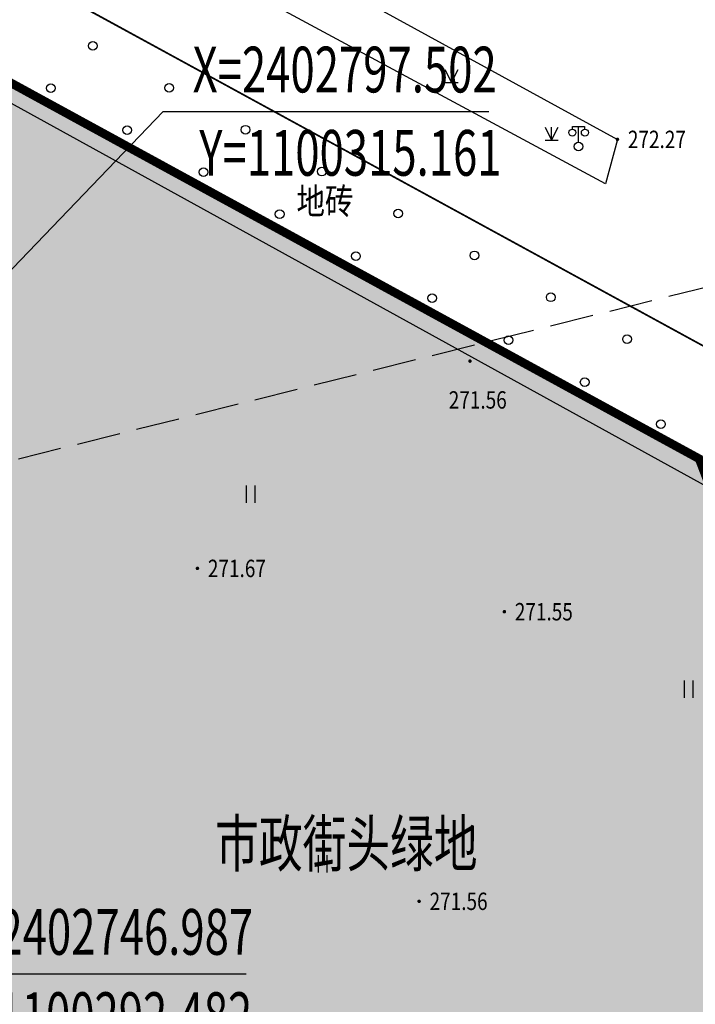
# Model space of a CAD drawing. Extents: x 1099625745 to 1100814745, y 2402326832 to 2403167832.
# Drawn here: x 1100316018 to 1100354815, y 2402755676 to 2402812249 of the extents above; entities that cross this region are included whole.
import ezdxf
from ezdxf.enums import TextEntityAlignment as Align

# ---------------------------------------------------------------- set-up
doc = ezdxf.new("R2010")
doc.units = 0
doc.header["$LTSCALE"] = 1000
doc.header["$MEASUREMENT"] = 0
doc.linetypes.add('DASH', pattern=[0.35, 0.25, -0.1])
for name, color, linetype in [('A-LEV', 3, 'Continuous'), ('A-SYM', 3, 'Continuous'), ('GCD', 250, 'Continuous'), ('地形', 250, 'Continuous'), ('标高', 252, 'Continuous'), ('绿化', 56, 'Continuous'), ('道路', 40, 'Continuous'), ('道路红线', 1, 'Continuous')]:
    doc.layers.add(name, color=color, linetype=linetype)
doc.styles.add('-黑体', font='simhei.ttf', dxfattribs={"width": 0.7})
doc.styles.add('HZ', font='romans.shx', dxfattribs={"width": 0.7, "bigfont": 'hztxt.shx'})

# ---------------------------------------------------------------- blocks, each defined once
blk = doc.blocks.new('ZTSX')
at = {"layer": '标高', "color": 5, "linetype": 'DASH', "ltscale": 10}
blk.add_line((-29114.19997620583, 19347.78034448624), (-589943.0118937492, -120844.4188051224), dxfattribs=at)
blk = doc.blocks.new('gc097')
for p, q in [((-0.6999991656703312, 2.001080768634253), (-0.6999991656703312, 2.301080768634254)), ((-0.6999991656703312, 2.301080768634254), (0.6999991656703312, 2.298919231365744)), ((0, 0.5), (0, 2.299999999999998)), ((0.6999991656703312, 2.298919231365744), (0.6999991656703312, 1.998919231365744))]:
    blk.add_line(p, q)
for centre, radius in [((-0.6999991656703312, 1.601080768634254), 0.4), ((0.7265381501658085, 1.599800599500543), 0.4), ((0, 0), 0.5)]:
    blk.add_circle(centre, radius)
blk = doc.blocks.new('gc170')
at = {"linetype": 'Continuous'}
blk.add_circle((0, 0), 0.5, dxfattribs=at)
blk = doc.blocks.new('gc121')
for p, q in [((-0.5, -1), (-0.5, 1)), ((0.5, -1), (0.5, 1))]:
    blk.add_line(p, q)
blk = doc.blocks.new('gc124')
for p, q in [((-0.75, 1.5), (0, 0)), ((0, 0), (0, 1.5)), ((0, 0), (0.75, 1.5)), ((-0.75, 0), (0.75, 0))]:
    blk.add_line(p, q)
blk = doc.blocks.new('GC200')
at = {"linetype": 'Continuous', "const_width": 0.2, "flags": 128}
blk.add_lwpolyline([(-0.1, 0, 1), (0.1, 0, 1)], format="xyb", close=True, dxfattribs=at)
blk = doc.blocks.new('A$C325D0142')
at = {"const_width": 0.1, "flags": 128}
blk.add_lwpolyline([(383.5654980251566, -220.9862834471278), (386.4753572237678, -209.0030465112068), (386.0932445786893, -199.8402075022459), (380.552582025528, -192.0136169409379), (365.1924980245531, -181.5882834470831), (91.45949802454561, -31.99028344685212), (86.80549802514724, -38.62228344706818)], dxfattribs=at)
blk.add_lwpolyline([(383.5654980251566, -220.9862834471278), (386.4753572237678, -209.0030465112068), (386.0932445786893, -199.8402075022459), (380.552582025528, -192.0136169409379), (365.1924980245531, -181.5882834470831), (91.45949802454561, -31.99028344685212), (86.80549802514724, -38.62228344706818)], dxfattribs=at)
at = {"flags": 128}
blk.add_lwpolyline([(346.4964980245568, -309.0172834470868), (347.4375082100742, -307.9543143678457), (369.9114980248269, -242.4832834471017), (377.7904980245512, -215.9622834473848), (378.6788783054799, -202.2510199751705), (370.6464109616354, -192.6027611941099), (196.0024980250746, -96.31128344684839), (143.5504980245605, -69.53328344691545)], dxfattribs=at)
blk.add_lwpolyline([(346.4964980245568, -309.0172834470868), (347.4375082100742, -307.9543143678457), (369.9114980248269, -242.4832834471017), (377.7904980245512, -215.9622834473848), (378.6788783054799, -202.2510199751705), (370.6464109616354, -192.6027611941099), (196.0024980250746, -96.31128344684839), (143.5504980245605, -69.53328344691545)], dxfattribs=at)
blk.add_lwpolyline([(288.1604980251286, -130.2272834470496), (354.6304980251007, -166.6432834472507), (353.9384980250616, -169.2022834471427), (286.4934980245307, -132.8522834470496), (287.3064980250783, -130.4732834473252)], close=True, dxfattribs=at)
blk.add_lwpolyline([(288.1604980251286, -130.2272834470496), (354.6304980251007, -166.6432834472507), (353.9384980250616, -169.2022834471427), (286.4934980245307, -132.8522834470496), (287.3064980250783, -130.4732834473252)], close=True, dxfattribs=at)
for p, xscale, yscale, rotation in [((324.5058441336732, -161.2694903262891), 0.5000000000251401, 0.5000000000251401, 331.2133925187374), ((324.5058441336732, -161.2694903262891), 0.5000000000251401, 0.5000000000251401, 331.2133925187374), ((322.0971543365158, -163.6992735010572), 0.5000000000695015, 0.5000000000695015, 331.1355178320155), ((322.0971543365158, -163.6992735010572), 0.5000000000695015, 0.5000000000695015, 331.1355178320155), ((328.8879404501058, -163.6772344741039), 0.5000000000251401, 0.5000000000251401, 331.2133925187374), ((328.8879404501058, -163.6772344741039), 0.5000000000251401, 0.5000000000251401, 331.2133925187374), ((333.2700367646758, -166.0849786209874), 0.5000000000251401, 0.5000000000251401, 331.2133925187374), ((333.2700367646758, -166.0849786209874), 0.5000000000251401, 0.5000000000251401, 331.2133925187374), ((326.4759740715381, -166.112971435301), 0.5000000000695015, 0.5000000000695015, 331.1355178320155), ((326.4759740715381, -166.112971435301), 0.5000000000695015, 0.5000000000695015, 331.1355178320155), ((330.8547938065603, -168.5266693718731), 0.5000000000695015, 0.5000000000695015, 331.1355178320155), ((330.8547938065603, -168.5266693718731), 0.5000000000695015, 0.5000000000695015, 331.1355178320155), ((337.6521330811083, -168.4927227688022), 0.5000000000251401, 0.5000000000251401, 331.2133925187374), ((337.6521330811083, -168.4927227688022), 0.5000000000251401, 0.5000000000251401, 331.2133925187374), ((335.2336135429796, -170.9403673079796), 0.5000000000695015, 0.5000000000695015, 331.1355178320155), ((335.2336135429796, -170.9403673079796), 0.5000000000695015, 0.5000000000695015, 331.1355178320155), ((342.0342293954454, -170.9004669170827), 0.5000000000251401, 0.5000000000251401, 331.2133925187374), ((342.0342293954454, -170.9004669170827), 0.5000000000251401, 0.5000000000251401, 331.2133925187374), ((339.6124332780018, -173.3540652431548), 0.5000000000695015, 0.5000000000695015, 331.1355178320155), ((339.6124332780018, -173.3540652431548), 0.5000000000695015, 0.5000000000695015, 331.1355178320155), ((346.4163257121108, -173.3082110653631), 0.5000000000251401, 0.5000000000251401, 331.2133925187374), ((346.4163257121108, -173.3082110653631), 0.5000000000251401, 0.5000000000251401, 331.2133925187374), ((343.9912530130241, -175.7677631801926), 0.5000000000695015, 0.5000000000695015, 331.1355178320155), ((343.9912530130241, -175.7677631801926), 0.5000000000695015, 0.5000000000695015, 331.1355178320155), ((350.7984220276121, -175.7159552131779), 0.5000000000251401, 0.5000000000251401, 331.2133925187374), ((350.7984220276121, -175.7159552131779), 0.5000000000251401, 0.5000000000251401, 331.2133925187374), ((348.3700727487449, -178.1814611153677), 0.5000000000695015, 0.5000000000695015, 331.1355178320155), ((348.3700727487449, -178.1814611153677), 0.5000000000695015, 0.5000000000695015, 331.1355178320155), ((355.1805183431134, -178.1236993591301), 0.5000000000251401, 0.5000000000251401, 331.2133925187374), ((355.1805183431134, -178.1236993591301), 0.5000000000251401, 0.5000000000251401, 331.2133925187374), ((352.7488924837671, -180.5951590510085), 0.5000000000695015, 0.5000000000695015, 331.1355178320155), ((352.7488924837671, -180.5951590510085), 0.5000000000695015, 0.5000000000695015, 331.1355178320155), ((357.1277122185566, -183.008856987115), 0.5000000000695015, 0.5000000000695015, 331.1355178320155), ((357.1277122185566, -183.008856987115), 0.5000000000695015, 0.5000000000695015, 331.1355178320155)]:
    blk.add_blockref('gc170', p, dxfattribs=dict(xscale=xscale, yscale=yscale, rotation=rotation))
at = {"xscale": 0.5, "yscale": 0.5}
for name, p in [('gc124', (345.1022834256291, -163.3802243750542)), ('gc124', (345.1022834256291, -163.3802243750542)), ('gc124', (350.8467615216505, -166.6857191887684)), ('gc124', (350.8467615216505, -166.6857191887684)), ('gc097', (352.3964980251621, -167.0522834472358, 272.457)), ('gc097', (352.3964980251621, -167.0522834472358, 272.457)), ('gc121', (333.5693280876148, -187.029928276781)), ('gc121', (333.5693280876148, -187.029928276781)), ('gc121', (358.7288230026606, -198.2326617962681)), ('gc121', (358.7288230026606, -198.2326617962681)), ('gc121', (337.7082528918982, -208.2649080180563)), ('gc121', (337.7082528918982, -208.2649080180563))]:
    blk.add_blockref(name, p, dxfattribs=at)
ref = blk.add_blockref('GC200', (354.6304980251007, -166.6432834472507, 272.268), dxfattribs=dict(xscale=0.5, yscale=0.5, zscale=0.5))
ref.add_attrib('height', '272.27', dxfattribs={"layer": 'GCD', "linetype": 'Continuous', "height": 1, "style": 'HZ', "width": 0.8}).set_placement((355.2304980247281, -166.6432834472507, 272.268), align=Align.MIDDLE_LEFT)
ref = blk.add_blockref('GC200', (354.6304980251007, -166.6432834472507, 272.268), dxfattribs=dict(xscale=0.5, yscale=0.5, zscale=0.5))
ref.add_attrib('height', '272.27', dxfattribs={"layer": 'GCD', "linetype": 'Continuous', "height": 1, "style": 'HZ', "width": 0.8}).set_placement((355.2304980247281, -166.6432834472507, 272.268), align=Align.MIDDLE_LEFT)
ref = blk.add_blockref('GC200', (346.1620764287654, -179.3832765519619, 271.56), dxfattribs=dict(xscale=0.5, yscale=0.5, zscale=0.5))
ref.add_attrib('height', '271.56', dxfattribs={"layer": 'GCD', "linetype": 'Continuous', "height": 1, "style": 'HZ', "width": 0.8}).set_placement((344.9423695751466, -181.6118357870728, 271.56), align=Align.MIDDLE_LEFT)
ref = blk.add_blockref('GC200', (346.1620764287654, -179.3832765519619, 271.56), dxfattribs=dict(xscale=0.5, yscale=0.5, zscale=0.5))
ref.add_attrib('height', '271.56', dxfattribs={"layer": 'GCD', "linetype": 'Continuous', "height": 1, "style": 'HZ', "width": 0.8}).set_placement((344.9423695751466, -181.6118357870728, 271.56), align=Align.MIDDLE_LEFT)
ref = blk.add_blockref('GC200', (330.5116571476683, -191.2929632510059, 271.67), dxfattribs=dict(xscale=0.5, yscale=0.5, zscale=0.5))
ref.add_attrib('height', '271.67', dxfattribs={"layer": 'GCD', "linetype": 'Continuous', "height": 1, "style": 'HZ', "width": 0.8}).set_placement((331.1116571475286, -191.2929632510059, 271.67), align=Align.MIDDLE_LEFT)
ref = blk.add_blockref('GC200', (330.5116571476683, -191.2929632510059, 271.67), dxfattribs=dict(xscale=0.5, yscale=0.5, zscale=0.5))
ref.add_attrib('height', '271.67', dxfattribs={"layer": 'GCD', "linetype": 'Continuous', "height": 1, "style": 'HZ', "width": 0.8}).set_placement((331.1116571475286, -191.2929632510059, 271.67), align=Align.MIDDLE_LEFT)
ref = blk.add_blockref('GC200', (348.1372795531061, -193.7800884591416, 271.55), dxfattribs=dict(xscale=0.5, yscale=0.5, zscale=0.5))
ref.add_attrib('height', '271.55', dxfattribs={"layer": 'GCD', "linetype": 'Continuous', "height": 1, "style": 'HZ', "width": 0.8}).set_placement((348.7372795525007, -193.7800884591416, 271.55), align=Align.MIDDLE_LEFT)
ref = blk.add_blockref('GC200', (348.1372795531061, -193.7800884591416, 271.55), dxfattribs=dict(xscale=0.5, yscale=0.5, zscale=0.5))
ref.add_attrib('height', '271.55', dxfattribs={"layer": 'GCD', "linetype": 'Continuous', "height": 1, "style": 'HZ', "width": 0.8}).set_placement((348.7372795525007, -193.7800884591416, 271.55), align=Align.MIDDLE_LEFT)
ref = blk.add_blockref('GC200', (343.2424157981295, -210.4198304819874, 271.56), dxfattribs=dict(xscale=0.5, yscale=0.5, zscale=0.5))
ref.add_attrib('height', '271.56', dxfattribs={"layer": 'GCD', "linetype": 'Continuous', "height": 1, "style": 'HZ', "width": 0.8}).set_placement((343.8424157975242, -210.4198304819874, 271.56), align=Align.MIDDLE_LEFT)
ref = blk.add_blockref('GC200', (343.2424157981295, -210.4198304819874, 271.56), dxfattribs=dict(xscale=0.5, yscale=0.5, zscale=0.5))
ref.add_attrib('height', '271.56', dxfattribs={"layer": 'GCD', "linetype": 'Continuous', "height": 1, "style": 'HZ', "width": 0.8}).set_placement((343.8424157975242, -210.4198304819874, 271.56), align=Align.MIDDLE_LEFT)
at = {"style": 'HZ', "width": 0.8}
blk.add_text('地砖', height=1.5, dxfattribs=at).set_placement((337.8331342495512, -170.3862358778715), align=Align.MIDDLE)
blk.add_text('地砖', height=1.5, dxfattribs=at).set_placement((337.8331342495512, -170.3862358778715), align=Align.MIDDLE)

msp = doc.modelspace()

# ---------------------------------------------------------------- hatches: boundary and pattern name
at = {"layer": '绿化'}
h = msp.add_hatch(dxfattribs=at)
h.set_pattern_fill('GRASS', color=66, scale=600, style=0)
h.set_pattern_definition([(90, (0, 0), (-1197.35457, 1197.35457), [317.496792, -2077.21218]), (45, (0, 0), (-1197.355386097812, 1197.355386097812), [317.496792, -1375.81938]), (135, (0, 0), (-1197.355386097812, -1197.355386097812), [317.496792, -1375.81938])])
edge = h.paths.add_edge_path()
edge.add_line((1100264934.489981, 2402831696.374339), (1100264009.756913, 2402830004.053918))
edge.add_arc((1100267519.900209, 2402828086.009592), 3999.999999956557, 151.3465251405566, 241.3524820289889)
edge.add_line((1100265602.220833, 2402824575.6669), (1100315161, 2402797502))
edge.add_line((1100315161, 2402797502), (1100292482, 2402746987.000001))
edge.add_line((1100292482, 2402746987.000001), (1100348282, 2402724483.000001))
edge.add_line((1100348282, 2402724483.000001), (1100314610.764397, 2402633680.287736))
edge.add_arc((1100318361.212972, 2402632289.555739), 3999.999999891743, 159.6543376716837, 248.3108718283997)
edge.add_line((1100316882.931178, 2402628572.744883), (1100319914.009058, 2402627367.197792))
edge.add_arc((1100321392.290851, 2402631084.008649), 4000.000000742048, 248.3108718397948, 339.1724949662088)
edge.add_arc((1100072774.034605, 2402725661.82154), 270000.0000574864, 339.1724949802321, 340.4385250776762)
edge.add_line((1100327190.389015, 2402635260.944113), (1100368544.4482, 2402751644.205812))
edge.add_line((1100368544.4482, 2402751644.205812), (1100355037.348433, 2402787019.771915))
edge.add_line((1100355037.348433, 2402787019.771915), (1100270362.677605, 2402833288.473308))
edge.add_arc((1100268444.633278, 2402829778.330012), 3999.999999956557, 61.34652514055664, 151.3465251405566)

# ---------------------------------------------------------------- linework, layer by layer
at = {"layer": 'A-LEV', "color": 3}
for p, q in [((1100315161, 2402797502), (1100324248.856823, 2402806974.179069)), ((1100324248.856823, 2402806974.179069), (1100342954.658511, 2402806974.179069)), ((1100310257.534202, 2402757428.022943), (1100329020.19243, 2402757428.022943))]:
    msp.add_line(p, q, dxfattribs=at)
at = {"layer": '绿化', "color": 0}
msp.add_lwpolyline([(1100264934.489981, 2402831696.374339), (1100264009.756913, 2402830004.053918, 0.4142440140246065), (1100265602.220833, 2402824575.6669), (1100315161, 2402797502), (1100292482, 2402746987.000001), (1100348282, 2402724483.000001), (1100314610.764397, 2402633680.287736, 0.4073623876885261), (1100316882.931178, 2402628572.744883), (1100319914.009058, 2402627367.197792, 0.4186250281971221), (1100325130.911245, 2402629661.785898, 0.005524154598634578), (1100327190.389015, 2402635260.944113), (1100368544.4482, 2402751644.205812), (1100355037.348433, 2402787019.771915), (1100270362.677605, 2402833288.473308, 0.4142135623814662), (1100264934.489982, 2402831696.374339)], format="xyb", dxfattribs=at)
at = {"layer": '道路'}
msp.add_line((1100369019.76807, 2402785985.231415), (1100088862.473871, 2402939058.470668), dxfattribs=at)
at = {"layer": '道路红线', "color": 1, "const_width": 500}
msp.add_lwpolyline([(1099847716.92379, 2403064234.398302), (1100355037.348433, 2402787019.771915), (1100368544.4482, 2402751644.205812), (1100327190.389015, 2402635260.944113, -0.3685331925912658), (1100023646.707805, 2402460168.872942, -0.3685331925912658)], format="xyb", dxfattribs=at)

# ---------------------------------------------------------------- block references
msp.add_blockref('ZTSX', (1100411997.144527, 2402784384.149098))
at = {"layer": '地形', "xscale": 1000, "yscale": 1000, "zscale": 1000}
msp.add_blockref('A$C325D0142', (1099995714, 2402972014), dxfattribs=at)

# ---------------------------------------------------------------- texts
at = {"layer": 'A-LEV', "color": 7, "style": '-黑体', "width": 0.7}
for s, p in [('X=2402797.502', (1100325949.384249, 2402808069.006694)), ('Y=1100315.161', (1100326331.873701, 2402803284.728455)), ('X=2402746.987', (1100311963.230404, 2402758522.850568)), ('Y=1100292.482', (1100312014.918168, 2402753738.572329))]:
    msp.add_text(s, height=2628.691983122363, dxfattribs=at).set_placement(p)
at = {"layer": 'A-SYM', "color": 7, "style": '-黑体', "width": 0.7}
msp.add_text('市政街头绿地', height=2628.691983122363, dxfattribs=at).set_placement((1100327245.235584, 2402763593.534741))

doc.saveas('drawing.dxf')
